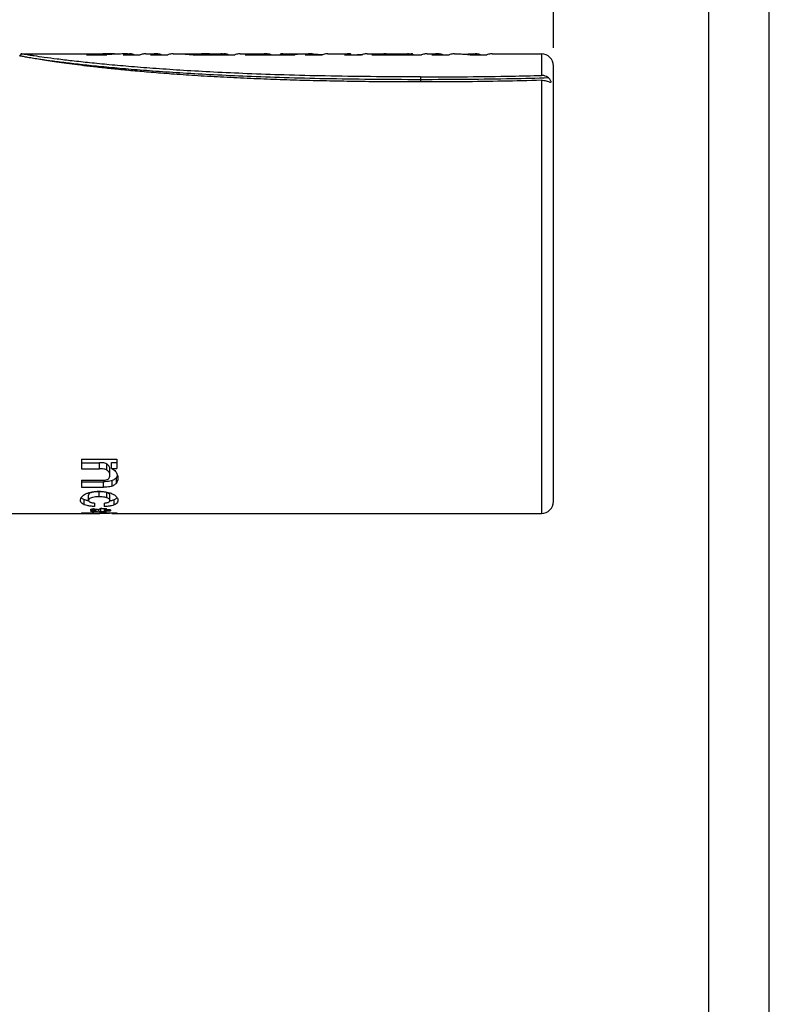
# Model space of a CAD drawing. Extents: x 0 to 210, y 0 to 297.
# Drawn here: x 148 to 210, y 148 to 230 of the extents above; entities that cross this region are included whole.
import ezdxf

# ---------------------------------------------------------------- set-up
doc = ezdxf.new("R2010")
doc.units = 0
doc.header["$LTSCALE"] = 19.36
doc.layers.get('0').update_dxf_attribs({"linetype": 'CONTINUOUS'})
doc.layers.add('ZEICHNUNGSBEMAßUNGEN', color=7, linetype='CONTINUOUS')
doc.styles.get("Standard").update_dxf_attribs({"font": 'txt', "width": 0.7})
doc.dimstyles.new('DIMSTYLE_2', dxfattribs={"dimtxt": 3.5, "dimasz": 3.5, "dimexe": 0.18, "dimexo": 0.0625, "dimgap": 0.09, "dimtad": 1, "dimdec": 3, "dimlfac": 0.5, "dimtxsty": 'STANDARD', "dimblk": '_FILLED', "dimblk1": '_FILLED', "dimblk2": '_FILLED', "dimcen": 0.09, "dimclrt": 5, "dimazin": 3, "dimtp": 0.3, "dimtm": 0.3, "dimtfac": 1, "dimtdec": 3, "dimtofl": 0, "dimtmove": 0, "dimatfit": 3, "dimtolj": 1})

# ---------------------------------------------------------------- blocks, each defined once
blk = doc.blocks.new('_FILLED')
at = {"color": 0, "linetype": 'BYBLOCK'}
blk.add_solid([(0, 0), (-1, 0.125), (-1, -0.125)], dxfattribs=at)
blk = doc.blocks.new('*D1')
at = {"layer": 'ZEICHNUNGSBEMAßUNGEN', "color": 2, "linetype": 'CONTINUOUS'}
for p, q in [((55.969, 218.567), (55.969, 250.868)), ((192.169, 227.567), (192.169, 250.868)), ((55.969, 249.368), (124.069, 249.368)), ((192.169, 249.368), (124.069, 249.368))]:
    blk.add_line(p, q, dxfattribs=at)
at = {"layer": 'ZEICHNUNGSBEMAßUNGEN', "color": 2, "linetype": 'CONTINUOUS', "xscale": 3.5, "yscale": 3.5, "zscale": 3.5, "rotation": 180}
blk.add_blockref('_FILLED', (55.969, 249.368), dxfattribs=at)
at = {"layer": 'ZEICHNUNGSBEMAßUNGEN', "color": 2, "linetype": 'CONTINUOUS', "xscale": 3.5, "yscale": 3.5, "zscale": 3.5}
blk.add_blockref('_FILLED', (192.169, 249.368), dxfattribs=at)
at = {"layer": 'ZEICHNUNGSBEMAßUNGEN', "color": 5, "linetype": 'CONTINUOUS', "oblique": 15}
for s, width, p in [('-70.1 [26.811"-27.598"]', 0.677019, (101.736, 250.273)), ('68.1', 0.678571, (92.236, 250.273))]:
    blk.add_text(s, height=3.5, dxfattribs=dict(at, width=width)).set_placement(p)

msp = doc.modelspace()

# ---------------------------------------------------------------- linework, layer by layer
at = {"color": 7, "linetype": 'CONTINUOUS'}
for p, q in [((210, 0), (210, 297)), ((205, 5), (205, 292)), ((148.1691, 227.0671), (148.0692, 226.8941)), ((148.1691, 227.0671), (155.2488, 227.0671)), ((153.5691, 226.9909), (155.2488, 226.9909)), ((155.9067, 227.0668), (155.9067, 227.0295)), ((156.6048, 226.9909), (158.0239, 226.9909)), ((156.9596, 227.0634), (156.9596, 226.9909)), ((157.1328, 227.0652), (157.1328, 226.9909)), ((158.4794, 227.0671), (159.3309, 227.0671)), ((158.8754, 226.9909), (160.2944, 226.9909)), ((160.7499, 227.0671), (161.7, 227.0671)), ((162.4022, 226.9909), (165.829, 226.9909)), ((163.066, 227.0454), (163.066, 226.9909)), ((163.1862, 227.0322), (164.5569, 227.0322)), ((163.1862, 227.0322), (163.1862, 226.9909)), ((163.7492, 227.0642), (164.7772, 227.0642)), ((164.5569, 227.0322), (164.5569, 226.9909)), ((164.7772, 227.0642), (164.7772, 226.9909)), ((164.9379, 227.0652), (164.9379, 226.9909)), ((166.2845, 227.0671), (168.1547, 227.0671)), ((166.6805, 226.9909), (170.7926, 226.9909)), ((166.9008, 227.0468), (168.1547, 227.0468)), ((166.9008, 227.0468), (166.9008, 226.9909)), ((168.1547, 227.0468), (168.1547, 226.9909)), ((169.5737, 227.0468), (171.013, 227.0468)), ((169.5737, 227.0468), (169.5737, 226.9909)), ((169.8089, 227.0671), (172.0996, 227.0671)), ((171.6441, 226.9909), (173.0631, 226.9909)), ((173.5187, 227.0671), (175.341, 227.0671)), ((174.8854, 226.9909), (176.3045, 226.9909)), ((175.3983, 227.0659), (175.3409, 227.0671)), ((175.417, 226.9885), (175.417, 227.0637)), ((176.76, 227.0671), (178.1419, 227.0671)), ((177.156, 226.9909), (181.2681, 226.9909)), ((177.3763, 227.0468), (180.0694, 227.0468)), ((177.3763, 227.0468), (177.3763, 226.9909)), ((178.1419, 227.0629), (180.4184, 227.0623)), ((180.0694, 227.0468), (180.0694, 226.9909)), ((180.198, 227.0629), (180.198, 226.9909)), ((180.4184, 227.0623), (180.4184, 226.9909)), ((180.547, 227.0455), (180.547, 226.9909)), ((181.7236, 227.0671), (182.5751, 227.0671)), ((182.1196, 226.9909), (183.5386, 226.9909)), ((183.9942, 227.0671), (183.9954, 227.0671)), ((185.2801, 226.9909), (186.6509, 226.9909)), ((185.6942, 227.0671), (185.6942, 226.9909)), ((187.1064, 227.0671), (191.1691, 227.0671)), ((192.1691, 190.0671), (192.1691, 226.0671)), ((153.1691, 193.5667), (156.0883, 193.5667)), ((153.1691, 193.5667), (153.1691, 192.7689)), ((153.1691, 193.2686), (154.6572, 193.2686)), ((155.6592, 193.2902), (156.0883, 193.2902)), ((155.6592, 192.7897), (155.6592, 193.2902)), ((156.0883, 193.5667), (156.0883, 192.7897)), ((153.1691, 192.7689), (154.6572, 192.7689)), ((155.5099, 192.2169), (155.5099, 192.6986)), ((155.6592, 192.7897), (156.0883, 192.7897)), ((153.1691, 191.8147), (154.9125, 191.8147)), ((153.1691, 191.8147), (153.1691, 191.2446)), ((153.1691, 191.6978), (154.9939, 191.6978)), ((153.1691, 191.2446), (154.9939, 191.2446)), ((153.7502, 190.1585), (153.7502, 190.5834)), ((155.5099, 190.1473), (155.5099, 190.5719)), ((154.2526, 189.9314), (154.2526, 189.6464)), ((155.0401, 189.9248), (155.0401, 189.641)), ((140.1691, 189.0671), (153.1691, 189.0671)), ((153.1691, 189.1258), (156.0883, 189.1258)), ((153.1691, 189.1258), (153.1691, 189.0732)), ((153.1691, 189.0732), (154.6898, 189.0732)), ((154.1814, 189.2218), (154.1814, 189.3053)), ((154.3552, 189.3247), (154.3552, 189.429)), ((154.6051, 189.2618), (154.6051, 189.3939)), ((154.7734, 189.1965), (154.7734, 189.5001)), ((155.0613, 189.2881), (155.0613, 189.4772)), ((155.0613, 189.2881), (155.5691, 189.2881)), ((155.0667, 189.366), (155.0667, 189.4768)), ((155.5099, 189.0678), (155.5099, 189.1258)), ((155.5691, 189.3665), (155.5691, 189.2881)), ((155.6701, 189.0745), (155.6701, 189.1258)), ((155.6701, 189.0745), (156.0883, 189.0745)), ((156.0883, 189.1258), (156.0883, 189.0745)), ((156.0883, 189.0671), (191.1691, 189.0671))]:
    msp.add_line(p, q, dxfattribs=at)
at = {"color": 9, "linetype": 'CONTINUOUS'}
for p, q in [((172.222, 227.0616), (172.222, 226.9909)), ((175.3983, 227.0659), (175.3983, 226.9885)), ((191.1691, 227.0671), (191.1691, 225.2814)), ((181.169, 225.1583), (181.169, 224.7406)), ((191.1691, 224.8751), (191.1691, 189.0671)), ((154.6572, 192.7689), (154.6572, 193.2686)), ((155.2656, 192.6609), (155.2656, 193.157)), ((154.9939, 191.2446), (154.9939, 191.6978)), ((155.7048, 191.3316), (155.7048, 191.7872)), ((156.0524, 191.588), (156.0524, 192.0509)), ((154.6165, 190.4459), (154.6165, 190.8779)), ((155.2682, 190.3633), (155.2682, 190.7933)), ((153.3992, 189.7921), (153.3992, 190.2084)), ((155.8629, 189.7814), (155.8629, 190.1973)), ((154.6898, 189.0732), (154.6898, 189.1258)), ((155.2793, 189.0707), (155.2793, 189.1258)), ((155.4963, 189.0671), (155.4963, 189.1258))]:
    msp.add_line(p, q, dxfattribs=at)
at = {"color": 7, "linetype": 'CONTINUOUS'}
for centre, start, end in [((191.1691, 226.0671), 0, 90), ((191.1691, 190.0671), 270, 360)]:
    msp.add_arc(centre, 1, start, end, dxfattribs=at)
for points in [[(148.1986, 226.8689), (148.1497, 226.8783), (148.1008, 226.8879), (148.0519, 226.8974)], [(148.3612, 226.8377), (148.307, 226.848), (148.2528, 226.8584), (148.1986, 226.8689)], [(155.7656, 227.0671), (155.593, 227.0671), (155.4204, 227.0657), (155.2478, 227.0629)], [(155.533, 227.0094), (155.4383, 227.0036), (155.3435, 226.9975), (155.2488, 226.9909)], [(155.8177, 227.0253), (155.7228, 227.0204), (155.6279, 227.0151), (155.533, 227.0094)], [(155.8551, 227.067), (155.8253, 227.0671), (155.7955, 227.0671), (155.7656, 227.0671)], [(155.9067, 227.0668), (155.8895, 227.0669), (155.8723, 227.0669), (155.8551, 227.067)], [(156.9596, 227.0634), (156.8643, 227.0619), (156.769, 227.06), (156.6737, 227.0577)], [(156.9596, 227.0613), (157.0173, 227.063), (157.0751, 227.0642), (157.1328, 227.0652)], [(162.5174, 227.067), (162.5462, 227.0671), (162.5751, 227.0671), (162.604, 227.0671)], [(163.0662, 227.0656), (163.0829, 227.0655), (163.0996, 227.0653), (163.1163, 227.0652)], [(164.7772, 227.0617), (164.8308, 227.0631), (164.8844, 227.0643), (164.9379, 227.0652)], [(172.222, 227.0616), (172.1813, 227.0653), (172.1405, 227.0671), (172.0996, 227.0671)], [(175.3983, 227.0659), (175.4045, 227.0656), (175.4176, 227.0654), (175.4167, 227.0641)], [(176.2222, 227.0094), (176.2842, 227.0128), (176.3485, 227.0168), (176.4081, 227.0209)], [(184.8554, 227.0331), (184.9203, 227.0383), (184.9853, 227.0428), (185.0504, 227.0468)], [(185.4794, 227.0646), (185.551, 227.0661), (185.6226, 227.067), (185.6942, 227.0671)], [(156.1214, 192.1788), (156.1032, 192.1338), (156.08, 192.0907), (156.0524, 192.0509)], [(156.0655, 192.4261), (156.0895, 192.3839), (156.1099, 192.3394), (156.1262, 192.2935)], [(156.1429, 192.2405), (156.1367, 192.2196), (156.1296, 192.199), (156.1214, 192.1788)], [(153.6987, 190.7615), (153.7344, 190.773), (153.7704, 190.7834), (153.8067, 190.7929)], [(153.7597, 190.6372), (153.7536, 190.6197), (153.7502, 190.6015), (153.7502, 190.5834)], [(154.5759, 190.8777), (154.4914, 190.877), (154.407, 190.874), (154.3227, 190.8671)], [(154.6165, 190.8779), (154.6029, 190.8779), (154.5894, 190.8779), (154.5759, 190.8777)], [(154.7498, 190.8756), (154.7054, 190.8772), (154.6609, 190.8779), (154.6165, 190.8779)], [(155.7645, 190.673), (155.8441, 190.6328), (155.92, 190.5846), (155.9874, 190.5253)], [(155.9874, 190.5253), (156.0171, 190.4992), (156.0451, 190.471), (156.0699, 190.4403)], [(153.2246, 190.3071), (153.2022, 190.3252), (153.1811, 190.3453), (153.1627, 190.3675)], [(153.3033, 190.2543), (153.2758, 190.2698), (153.2494, 190.2872), (153.2246, 190.3071)], [(153.3992, 190.2084), (153.3664, 190.2218), (153.3342, 190.2368), (153.3033, 190.2543)], [(153.7605, 190.1096), (153.754, 190.1108), (153.7476, 190.1119), (153.7412, 190.1131)], [(155.96, 190.2434), (155.9287, 190.2258), (155.896, 190.2108), (155.8629, 190.1973)], [(156.0699, 190.4403), (156.0886, 190.4172), (156.1055, 190.3927), (156.12, 190.3667)], [(156.1129, 190.3751), (156.1086, 190.3692), (156.1042, 190.3634), (156.0996, 190.3577)], [(156.12, 190.3667), (156.1232, 190.3609), (156.1262, 190.3551), (156.1292, 190.3491)], [(156.1292, 190.3491), (156.1586, 190.2902), (156.1752, 190.2239), (156.1752, 190.1585)], [(154.2521, 189.2282), (154.2286, 189.226), (154.205, 189.2239), (154.1814, 189.2218)], [(154.2777, 189.3339), (154.3035, 189.3308), (154.3294, 189.3277), (154.3552, 189.3247)], [(154.4591, 189.4142), (154.5077, 189.4073), (154.5564, 189.4006), (154.6051, 189.3939)], [(155.0613, 189.2881), (155.0801, 189.2795), (155.0991, 189.271), (155.1182, 189.2628)], [(155.2324, 189.3661), (155.1772, 189.3661), (155.1219, 189.366), (155.0667, 189.366)]]:
    msp.add_open_spline(points, degree=3, dxfattribs=at)
for points, knots in [([(181.1691, 225.1583), (179.7923, 225.1583), (177.169, 225.1701), (173.4181, 225.2241), (170.0237, 225.3078), (166.9529, 225.4155), (164.1755, 225.5422), (161.6651, 225.6832), (159.3995, 225.8344), (157.3591, 225.9922), (155.5282, 226.1531), (153.8962, 226.314), (152.4572, 226.4713), (151.2115, 226.6214), (150.1695, 226.7581), (149.4345, 226.8635), (148.9587, 226.9363), (148.6852, 226.9795), (148.4684, 227.0138), (148.3121, 227.0401), (148.2192, 227.0569), (148.1789, 227.0651), (148.1691, 227.0671)], [0, 0, 0, 0, 0.1248303, 0.2378618, 0.3401387, 0.432692, 0.5164705, 0.5922308, 0.6606647, 0.7223558, 0.7777846, 0.8273129, 0.8710523, 0.9090374, 0.9410802, 0.9663375, 0.9763634, 0.9847214, 0.9914415, 0.9962668, 0.999093, 1, 1, 1, 1]), ([(181.1693, 224.7406), (180.2686, 224.7406), (178.5437, 224.7462), (176.0497, 224.771), (173.7215, 224.8102), (171.4961, 224.8633), (169.3155, 224.9313), (167.1329, 225.0166), (164.9522, 225.1208), (162.8463, 225.2412), (160.906, 225.3711), (159.1791, 225.5032), (157.6484, 225.6343), (156.2766, 225.7642), (155.0348, 225.8928), (153.9059, 226.0198), (152.8839, 226.144), (151.9649, 226.2641), (151.1431, 226.379), (150.4143, 226.4876), (149.7761, 226.5884), (149.228, 226.6803), (148.7664, 226.7619), (148.4873, 226.8138), (148.3612, 226.8377)], [0, 0, 0, 0, 0.0821009, 0.1572195, 0.2273291, 0.2943446, 0.3601157, 0.42618, 0.493433, 0.5591083, 0.6184394, 0.6706746, 0.7169668, 0.7584691, 0.7962718, 0.830763, 0.8620121, 0.8901122, 0.9152363, 0.9376401, 0.9572791, 0.9741256, 0.9882959, 1, 1, 1, 1]), ([(155.2478, 227.0629), (155.2071, 227.0622), (154.9065, 227.0567), (154.3466, 227.0385), (153.8279, 227.0089), (153.5691, 226.9909)], [0, 0, 0, 0, 0.0725675, 0.5367875, 1, 1, 1, 1]), ([(156.6737, 227.0577), (156.5785, 227.0554), (156.2931, 227.0472), (156.0077, 227.0351), (155.8177, 227.0253)], [0, 0, 0, 0, 0.3335211, 1, 1, 1, 1]), ([(156.9596, 227.0634), (156.92, 227.0604), (156.8404, 227.0511), (156.7218, 227.0268), (156.6437, 227.0039), (156.6048, 226.9909)], [0, 0, 0, 0, 0.3284835, 0.6611085, 1, 1, 1, 1]), ([(157.5154, 226.991), (157.4752, 227.0045), (157.3919, 227.0287), (157.2639, 227.054), (157.1764, 227.0629), (157.1328, 227.0652)], [0, 0, 0, 0, 0.3256889, 0.665, 1, 1, 1, 1]), ([(158.4794, 227.0671), (158.4294, 227.0671), (158.2748, 227.0586), (158.1229, 227.0241), (158.0239, 226.9909)], [0, 0, 0, 0, 0.3231671, 1, 1, 1, 1]), ([(159.3309, 227.0671), (159.2809, 227.0671), (159.1263, 227.0586), (158.9744, 227.0241), (158.8754, 226.9909)], [0, 0, 0, 0, 0.3231671, 1, 1, 1, 1]), ([(159.7852, 226.9913), (159.6888, 227.0235), (159.5375, 227.0582), (159.3833, 227.0671), (159.3309, 227.0671)], [0, 0, 0, 0, 0.6602351, 1, 1, 1, 1]), ([(160.7499, 227.0671), (160.7, 227.0671), (160.5453, 227.0586), (160.3935, 227.0241), (160.2944, 226.9909)], [0, 0, 0, 0, 0.3231671, 1, 1, 1, 1]), ([(162.4022, 226.9909), (162.3612, 226.9904), (162.2795, 226.9903), (162.1592, 226.9923), (162.0456, 226.9961), (161.9415, 227.0017), (161.8531, 227.0078), (161.7756, 227.0164), (161.7369, 227.0219), (161.6987, 227.0322), (161.7003, 227.0366), (161.7005, 227.037)], [0, 0, 0, 0, 0.1739981, 0.3464228, 0.5094551, 0.656643, 0.7859148, 0.8928214, 0.9653323, 0.9974793, 1, 1, 1, 1]), ([(161.7005, 227.037), (161.702, 227.0398), (161.7338, 227.0551), (161.7873, 227.0515), (161.9038, 227.0632), (162.0644, 227.0636), (162.2765, 227.0668), (162.4327, 227.067), (162.5174, 227.067)], [0, 0, 0, 0, 0.0189727, 0.0921639, 0.2268254, 0.4269784, 0.6897021, 1, 1, 1, 1]), ([(162.604, 227.0671), (162.6708, 227.0671), (162.8249, 227.0669), (162.9789, 227.0663), (163.0662, 227.0656)], [0, 0, 0, 0, 0.4336789, 1, 1, 1, 1]), ([(163.0685, 227.0445), (163.0684, 227.0442), (163.0664, 227.0374), (163.104, 227.0406), (163.1327, 227.0325), (163.1682, 227.0326), (163.1862, 227.0322)], [0, 0, 0, 0, 0.0108829, 0.1967679, 0.5519731, 1, 1, 1, 1]), ([(163.7492, 227.0642), (163.7095, 227.0642), (163.6302, 227.064), (163.5118, 227.0637), (163.398, 227.0629), (163.2958, 227.0622), (163.2128, 227.0593), (163.1481, 227.0587), (163.1063, 227.0494), (163.0755, 227.0562), (163.069, 227.0458), (163.0685, 227.0445)], [0, 0, 0, 0, 0.1742484, 0.3485069, 0.5195106, 0.6743371, 0.7964325, 0.8861834, 0.9531329, 0.9939883, 1, 1, 1, 1]), ([(164.7772, 227.0642), (164.7527, 227.0627), (164.7035, 227.0581), (164.63, 227.0474), (164.5812, 227.0377), (164.5569, 227.0322)], [0, 0, 0, 0, 0.3311195, 0.664168, 1, 1, 1, 1]), ([(165.3205, 226.991), (165.2803, 227.0045), (165.197, 227.0287), (165.069, 227.054), (164.9815, 227.0629), (164.9379, 227.0652)], [0, 0, 0, 0, 0.3256889, 0.665, 1, 1, 1, 1]), ([(166.2845, 227.0671), (166.2346, 227.0671), (166.0799, 227.0586), (165.9281, 227.0241), (165.829, 226.9909)], [0, 0, 0, 0, 0.3231671, 1, 1, 1, 1]), ([(166.9008, 227.0468), (166.8762, 227.0426), (166.8269, 227.0327), (166.7534, 227.014), (166.7047, 226.999), (166.6805, 226.9909)], [0, 0, 0, 0, 0.3295184, 0.6625892, 1, 1, 1, 1]), ([(168.3898, 227.0671), (168.389, 227.0671), (168.3102, 227.067), (168.2314, 227.0601), (168.1547, 227.0468)], [0, 0, 0, 0, 0.009985, 1, 1, 1, 1]), ([(168.8445, 226.9912), (168.7714, 227.0156), (168.6213, 227.0539), (168.467, 227.0671), (168.3898, 227.0671)], [0, 0, 0, 0, 0.4999311, 1, 1, 1, 1]), ([(169.8089, 227.0671), (169.8081, 227.0671), (169.7293, 227.067), (169.6505, 227.0601), (169.5737, 227.0468)], [0, 0, 0, 0, 0.009985, 1, 1, 1, 1]), ([(171.013, 227.0468), (170.9884, 227.0426), (170.9391, 227.0327), (170.8655, 227.014), (170.8169, 226.999), (170.7926, 226.9909)], [0, 0, 0, 0, 0.3295184, 0.6625892, 1, 1, 1, 1]), ([(172.0996, 227.0671), (172.0761, 227.0671), (171.9878, 227.0648), (171.834, 227.0458), (171.7069, 227.012), (171.6441, 226.9909)], [0, 0, 0, 0, 0.1518427, 0.570798, 1, 1, 1, 1]), ([(172.222, 227.0616), (172.2791, 227.0565), (172.4267, 227.0441), (172.6309, 227.0294), (172.778, 227.0205), (172.8345, 227.0174)], [0, 0, 0, 0, 0.2799245, 0.7238977, 1, 1, 1, 1]), ([(172.8345, 227.0174), (172.8967, 227.014), (172.988, 227.0093), (173.0793, 227.0054), (173.1083, 227.0042)], [0, 0, 0, 0, 0.6823879, 1, 1, 1, 1]), ([(173.5186, 227.0671), (173.4916, 227.0671), (173.4014, 227.0644), (173.2478, 227.0445), (173.1243, 227.0114), (173.0631, 226.9909)], [0, 0, 0, 0, 0.1751645, 0.5826459, 1, 1, 1, 1]), ([(175.3409, 227.0671), (175.303, 227.0671), (175.2073, 227.0631), (175.0541, 227.0405), (174.9414, 227.0096), (174.8854, 226.9909)], [0, 0, 0, 0, 0.2455208, 0.6184042, 1, 1, 1, 1]), ([(175.6916, 226.9907), (175.7441, 226.9916), (175.9208, 226.9955), (176.0917, 227.0022), (176.2222, 227.0094)], [0, 0, 0, 0, 0.295874, 1, 1, 1, 1]), ([(176.76, 227.0671), (176.7094, 227.0671), (176.6072, 227.0614), (176.4545, 227.0357), (176.3543, 227.0076), (176.3045, 226.9909)], [0, 0, 0, 0, 0.3279023, 0.6602895, 1, 1, 1, 1]), ([(177.3763, 227.0468), (177.3517, 227.0426), (177.3024, 227.0327), (177.2289, 227.014), (177.1802, 226.999), (177.156, 226.9909)], [0, 0, 0, 0, 0.3295184, 0.6625892, 1, 1, 1, 1]), ([(178.2485, 227.0671), (178.2375, 227.0671), (178.2019, 227.0667), (178.1664, 227.0648), (178.1419, 227.0629)], [0, 0, 0, 0, 0.3102794, 1, 1, 1, 1]), ([(178.3539, 227.063), (178.3323, 227.0647), (178.2971, 227.0666), (178.2619, 227.0671), (178.2485, 227.0671)], [0, 0, 0, 0, 0.6173668, 1, 1, 1, 1]), ([(180.198, 227.0629), (180.1837, 227.0618), (180.1551, 227.0591), (180.1122, 227.0538), (180.0837, 227.0493), (180.0694, 227.0468)], [0, 0, 0, 0, 0.3321909, 0.6654261, 1, 1, 1, 1]), ([(180.547, 227.0455), (180.5327, 227.0481), (180.5042, 227.0527), (180.4613, 227.0583), (180.4327, 227.0612), (180.4184, 227.0623)], [0, 0, 0, 0, 0.334623, 0.6678585, 1, 1, 1, 1]), ([(181.7236, 227.0671), (181.6737, 227.0671), (181.519, 227.0586), (181.3672, 227.0241), (181.2681, 226.9909)], [0, 0, 0, 0, 0.3231671, 1, 1, 1, 1]), ([(182.5751, 227.0671), (182.5251, 227.0671), (182.3705, 227.0586), (182.2186, 227.0241), (182.1196, 226.9909)], [0, 0, 0, 0, 0.3231671, 1, 1, 1, 1]), ([(183.0294, 226.9913), (182.933, 227.0235), (182.7817, 227.0582), (182.6275, 227.0671), (182.5751, 227.0671)], [0, 0, 0, 0, 0.6602351, 1, 1, 1, 1]), ([(183.9942, 227.0671), (183.9435, 227.0671), (183.8413, 227.0614), (183.6886, 227.0357), (183.5884, 227.0076), (183.5386, 226.9909)], [0, 0, 0, 0, 0.3279462, 0.6603118, 1, 1, 1, 1]), ([(183.9954, 227.0671), (184.1382, 227.0671), (184.3526, 227.0629), (184.5668, 227.0523), (184.6382, 227.048)], [0, 0, 0, 0, 0.6661609, 1, 1, 1, 1]), ([(184.6382, 227.048), (184.7097, 227.0438), (184.9241, 227.029), (185.1379, 227.0078), (185.2801, 226.9909)], [0, 0, 0, 0, 0.3332391, 1, 1, 1, 1]), ([(185.0504, 227.0468), (185.1218, 227.0512), (185.2648, 227.0585), (185.4079, 227.063), (185.4794, 227.0646)], [0, 0, 0, 0, 0.50008, 1, 1, 1, 1]), ([(186.1423, 226.9911), (186.095, 227.0069), (185.9974, 227.0345), (185.8473, 227.0606), (185.745, 227.0668), (185.6942, 227.0671)], [0, 0, 0, 0, 0.3278443, 0.6659049, 1, 1, 1, 1]), ([(187.1064, 227.0671), (187.0564, 227.0671), (186.9018, 227.0586), (186.7499, 227.0241), (186.6509, 226.9909)], [0, 0, 0, 0, 0.3231671, 1, 1, 1, 1]), ([(181.1691, 225.1583), (182.4668, 225.1583), (184.9855, 225.169), (188.319, 225.2145), (190.3545, 225.2601), (191.1691, 225.2814)], [0, 0, 0, 0, 0.3892686, 0.7555558, 1, 1, 1, 1]), ([(191.1691, 224.8751), (190.1077, 224.8447), (187.9351, 224.7943), (184.6017, 224.75), (182.3299, 224.7406), (181.1693, 224.7406)], [0, 0, 0, 0, 0.3185218, 0.6518704, 1, 1, 1, 1]), ([(191.7686, 225.0675), (191.7122, 225.1147), (191.5898, 225.1956), (191.3842, 225.2692), (191.2404, 225.2832), (191.1691, 225.2814)], [0, 0, 0, 0, 0.3401521, 0.6703342, 1, 1, 1, 1]), ([(191.1691, 224.8751), (191.2352, 224.877), (191.3682, 224.8724), (191.5623, 224.8396), (191.6867, 224.799), (191.7453, 224.7741)], [0, 0, 0, 0, 0.3370545, 0.6756224, 1, 1, 1, 1]), ([(191.7453, 224.7741), (191.7818, 224.7585), (191.8407, 224.7359), (191.9011, 224.704), (191.9287, 224.7076), (191.9306, 224.708)], [0, 0, 0, 0, 0.60342, 0.9729056, 1, 1, 1, 1]), ([(191.9306, 224.708), (191.9419, 224.7099), (191.9709, 224.7224), (191.9614, 224.791), (191.9325, 224.8693), (191.8675, 224.973), (191.8052, 225.0369), (191.7686, 225.0675)], [0, 0, 0, 0, 0.073089, 0.1898615, 0.393719, 0.6753565, 1, 1, 1, 1]), ([(155.2656, 193.157), (155.2169, 193.187), (155.0949, 193.2315), (154.8889, 193.2636), (154.7376, 193.2686), (154.6572, 193.2686)], [0, 0, 0, 0, 0.2746815, 0.613571, 1, 1, 1, 1]), ([(155.5099, 192.6986), (155.5099, 192.7441), (155.5025, 192.8342), (155.4573, 192.9631), (155.3768, 193.0743), (155.305, 193.1328), (155.2656, 193.157)], [0, 0, 0, 0, 0.2513883, 0.4949658, 0.7443132, 1, 1, 1, 1]), ([(155.2656, 192.6609), (155.2165, 192.6901), (155.0943, 192.7331), (154.8885, 192.764), (154.7375, 192.7689), (154.6572, 192.7689)], [0, 0, 0, 0, 0.2745574, 0.6135275, 1, 1, 1, 1]), ([(154.9125, 191.8147), (154.9819, 191.8147), (155.1122, 191.8214), (155.2894, 191.8652), (155.4251, 191.9506), (155.4997, 192.0774), (155.5099, 192.1699), (155.5099, 192.2169)], [0, 0, 0, 0, 0.2553214, 0.4777801, 0.6651873, 0.827518, 1, 1, 1, 1]), ([(155.5099, 192.2169), (155.5099, 192.261), (155.5025, 192.3486), (155.457, 192.4737), (155.3763, 192.5813), (155.3048, 192.6376), (155.2656, 192.6609)], [0, 0, 0, 0, 0.2495755, 0.4921367, 0.7420628, 1, 1, 1, 1]), ([(155.6592, 192.7897), (155.7213, 192.7538), (155.833, 192.6813), (155.9717, 192.56), (156.0403, 192.4704), (156.0655, 192.4261)], [0, 0, 0, 0, 0.39115, 0.7227285, 1, 1, 1, 1]), ([(156.1262, 192.2935), (156.1426, 192.2476), (156.1674, 192.1523), (156.1752, 192.0541), (156.1752, 192.0047)], [0, 0, 0, 0, 0.4960485, 1, 1, 1, 1]), ([(155.7048, 191.7872), (155.6425, 191.7623), (155.497, 191.7274), (155.2583, 191.702), (155.0854, 191.6978), (154.9939, 191.6978)], [0, 0, 0, 0, 0.2796499, 0.6188351, 1, 1, 1, 1]), ([(155.7048, 191.3316), (155.6423, 191.3074), (155.4967, 191.2734), (155.2581, 191.2487), (155.0853, 191.2446), (154.9939, 191.2446)], [0, 0, 0, 0, 0.2796286, 0.6188458, 1, 1, 1, 1]), ([(156.0524, 192.0509), (156.0256, 192.012), (155.9619, 191.9388), (155.8428, 191.8504), (155.7524, 191.8061), (155.7048, 191.7872)], [0, 0, 0, 0, 0.3202997, 0.6525751, 1, 1, 1, 1]), ([(156.0524, 191.588), (156.0255, 191.5501), (155.9615, 191.4787), (155.8424, 191.3929), (155.7522, 191.35), (155.7048, 191.3316)], [0, 0, 0, 0, 0.3188541, 0.6512817, 1, 1, 1, 1]), ([(156.1752, 192.0047), (156.1752, 191.9534), (156.1675, 191.8535), (156.1269, 191.7111), (156.0799, 191.6266), (156.0524, 191.588)], [0, 0, 0, 0, 0.3488517, 0.677802, 1, 1, 1, 1]), ([(153.132, 190.3533), (153.1425, 190.3741), (153.1806, 190.4374), (153.2301, 190.4925), (153.2668, 190.5269)], [0, 0, 0, 0, 0.3156428, 1, 1, 1, 1]), ([(153.2668, 190.5269), (153.3104, 190.5676), (153.4148, 190.6433), (153.5642, 190.7145), (153.6634, 190.7501), (153.6987, 190.7615)], [0, 0, 0, 0, 0.361591, 0.7752702, 1, 1, 1, 1]), ([(154.6165, 190.4459), (154.5187, 190.4459), (154.3396, 190.4408), (154.0972, 190.4111), (153.9122, 190.3583), (153.7828, 190.2781), (153.7502, 190.1944), (153.7502, 190.1585)], [0, 0, 0, 0, 0.3001048, 0.5498116, 0.7470955, 0.8897272, 1, 1, 1, 1]), ([(153.9809, 190.806), (153.9525, 190.7967), (153.881, 190.7684), (153.7978, 190.715), (153.7659, 190.655), (153.7597, 190.6372)], [0, 0, 0, 0, 0.3137235, 0.8050572, 1, 1, 1, 1]), ([(153.8067, 190.7929), (153.8886, 190.8142), (154.0555, 190.8495), (154.3128, 190.8808), (154.4871, 190.8875), (154.5757, 190.8875)], [0, 0, 0, 0, 0.3267704, 0.6578295, 1, 1, 1, 1]), ([(154.3227, 190.8671), (154.2415, 190.8604), (154.126, 190.8458), (154.0136, 190.8168), (153.9809, 190.806)], [0, 0, 0, 0, 0.7025661, 1, 1, 1, 1]), ([(154.5757, 190.8875), (154.7313, 190.8875), (155.0256, 190.8753), (155.4271, 190.808), (155.6648, 190.7235), (155.7645, 190.673)], [0, 0, 0, 0, 0.3833165, 0.7245908, 1, 1, 1, 1]), ([(155.2682, 190.3633), (155.2119, 190.3826), (155.0813, 190.4144), (154.8628, 190.4413), (154.7023, 190.4459), (154.6165, 190.4459)], [0, 0, 0, 0, 0.2706625, 0.6092769, 1, 1, 1, 1]), ([(155.2682, 190.7933), (155.212, 190.813), (155.0815, 190.8456), (154.9071, 190.8677), (154.7913, 190.8741), (154.7498, 190.8756)], [0, 0, 0, 0, 0.3392809, 0.7635846, 1, 1, 1, 1]), ([(155.5099, 190.5719), (155.5099, 190.6013), (155.4862, 190.6692), (155.3927, 190.7425), (155.3138, 190.7772), (155.2682, 190.7933)], [0, 0, 0, 0, 0.2548644, 0.5806432, 1, 1, 1, 1]), ([(153.0849, 190.166), (153.0849, 190.2086), (153.0964, 190.2737), (153.1219, 190.3335), (153.132, 190.3533)], [0, 0, 0, 0, 0.6574346, 1, 1, 1, 1]), ([(153.3992, 189.7921), (153.3375, 189.8168), (153.228, 189.872), (153.1063, 190.0041), (153.0849, 190.114), (153.0849, 190.166)], [0, 0, 0, 0, 0.3838099, 0.6994638, 1, 1, 1, 1]), ([(153.7412, 190.1131), (153.7048, 190.1198), (153.5888, 190.1437), (153.4746, 190.1774), (153.3992, 190.2084)], [0, 0, 0, 0, 0.3116099, 1, 1, 1, 1]), ([(154.2526, 189.6464), (154.1427, 189.6513), (153.9348, 189.6666), (153.6483, 189.7119), (153.4747, 189.7618), (153.3992, 189.7921)], [0, 0, 0, 0, 0.3795458, 0.719074, 1, 1, 1, 1]), ([(153.7502, 190.1585), (153.7502, 190.1451), (153.7545, 190.1169), (153.778, 190.0766), (153.8198, 190.0407), (153.8792, 190.009), (153.9555, 189.9827), (154.0456, 189.9609), (154.1461, 189.9437), (154.2163, 189.9352), (154.2526, 189.9314)], [0, 0, 0, 0, 0.0678694, 0.1418103, 0.2318361, 0.3443574, 0.4819769, 0.6407884, 0.8148645, 1, 1, 1, 1]), ([(155.0401, 189.9248), (155.0756, 189.9283), (155.1441, 189.9364), (155.2416, 189.9533), (155.3273, 189.9754), (155.3978, 190.0021), (155.4507, 190.0339), (155.4861, 190.0696), (155.5059, 190.1079), (155.5099, 190.1345), (155.5099, 190.1473)], [0, 0, 0, 0, 0.1911671, 0.3700752, 0.5302165, 0.6652586, 0.7725743, 0.858508, 0.9315139, 1, 1, 1, 1]), ([(155.8629, 189.7814), (155.7905, 189.7527), (155.6239, 189.7048), (155.3477, 189.661), (155.1467, 189.646), (155.0401, 189.641)], [0, 0, 0, 0, 0.2789133, 0.6179272, 1, 1, 1, 1]), ([(155.5099, 190.1473), (155.5099, 190.176), (155.4858, 190.2427), (155.3924, 190.3139), (155.3138, 190.3476), (155.2682, 190.3633)], [0, 0, 0, 0, 0.2519305, 0.5776891, 1, 1, 1, 1]), ([(155.8629, 190.1973), (155.7906, 190.1681), (155.6699, 190.1326), (155.547, 190.1082), (155.5006, 190.1003)], [0, 0, 0, 0, 0.6233927, 1, 1, 1, 1]), ([(156.1752, 190.1585), (156.1752, 190.106), (156.1551, 189.996), (156.0355, 189.8608), (155.9251, 189.806), (155.8629, 189.7814)], [0, 0, 0, 0, 0.3016693, 0.6149564, 1, 1, 1, 1]), ([(156.0996, 190.3577), (156.0816, 190.3353), (156.038, 190.2923), (155.9876, 190.2589), (155.96, 190.2434)], [0, 0, 0, 0, 0.4736337, 1, 1, 1, 1]), ([(154.1679, 189.4564), (154.1372, 189.4478), (154.0758, 189.4307), (153.9834, 189.406), (153.9217, 189.3901), (153.8909, 189.3823)], [0, 0, 0, 0, 0.3335117, 0.6668433, 1, 1, 1, 1]), ([(153.8909, 189.3823), (153.9424, 189.3756), (154.0455, 189.3623), (154.1744, 189.3463), (154.2519, 189.337), (154.2777, 189.3339)], [0, 0, 0, 0, 0.3997447, 0.7998322, 1, 1, 1, 1]), ([(154.1273, 189.2994), (154.102, 189.2966), (154.0259, 189.2885), (153.9498, 189.2806), (153.899, 189.2754)], [0, 0, 0, 0, 0.3332104, 1, 1, 1, 1]), ([(153.899, 189.2754), (153.9303, 189.269), (153.993, 189.2565), (154.0871, 189.2387), (154.15, 189.2273), (154.1814, 189.2218)], [0, 0, 0, 0, 0.3334617, 0.6667932, 1, 1, 1, 1]), ([(154.3552, 189.3247), (154.3046, 189.3189), (154.2286, 189.3104), (154.1527, 189.3021), (154.1273, 189.2994)], [0, 0, 0, 0, 0.6665378, 1, 1, 1, 1]), ([(154.1679, 189.4564), (154.2163, 189.4492), (154.3134, 189.4349), (154.4105, 189.421), (154.4591, 189.4142)], [0, 0, 0, 0, 0.4997665, 1, 1, 1, 1]), ([(154.6051, 189.2618), (154.558, 189.2571), (154.464, 189.2479), (154.3463, 189.2368), (154.2757, 189.2303), (154.2521, 189.2282)], [0, 0, 0, 0, 0.3998171, 0.7998801, 1, 1, 1, 1]), ([(154.7788, 189.5001), (154.7597, 189.4875), (154.7214, 189.463), (154.6634, 189.4276), (154.6245, 189.4049), (154.6051, 189.3939)], [0, 0, 0, 0, 0.3370096, 0.6703036, 1, 1, 1, 1]), ([(154.6051, 189.2618), (154.6236, 189.2539), (154.6609, 189.2384), (154.717, 189.2166), (154.7546, 189.203), (154.7734, 189.1965)], [0, 0, 0, 0, 0.3359235, 0.6692073, 1, 1, 1, 1]), ([(155.2793, 189.0707), (155.2396, 189.0713), (155.1518, 189.0721), (155.0117, 189.0728), (154.855, 189.0732), (154.7463, 189.0732), (154.6898, 189.0732)], [0, 0, 0, 0, 0.2023362, 0.4467989, 0.7125095, 1, 1, 1, 1]), ([(155.003, 189.2064), (154.9775, 189.2053), (154.901, 189.2019), (154.8244, 189.1986), (154.7734, 189.1965)], [0, 0, 0, 0, 0.3332568, 1, 1, 1, 1]), ([(154.7788, 189.5001), (154.8292, 189.4959), (154.9299, 189.4877), (155.0811, 189.4756), (155.1819, 189.4677), (155.2323, 189.4637)], [0, 0, 0, 0, 0.333053, 0.6663876, 1, 1, 1, 1]), ([(155.2323, 189.2166), (155.1814, 189.2143), (155.1049, 189.2109), (155.0285, 189.2075), (155.003, 189.2064)], [0, 0, 0, 0, 0.6665876, 1, 1, 1, 1]), ([(155.2323, 189.4637), (155.2141, 189.4522), (155.1775, 189.4295), (155.1223, 189.397), (155.0852, 189.3761), (155.0667, 189.366)], [0, 0, 0, 0, 0.3368665, 0.6701608, 1, 1, 1, 1]), ([(155.1182, 189.2628), (155.1371, 189.2546), (155.175, 189.2388), (155.2132, 189.2239), (155.2323, 189.2166)], [0, 0, 0, 0, 0.5020425, 1, 1, 1, 1]), ([(155.5691, 189.3665), (155.4853, 189.3664), (155.3731, 189.3663), (155.2609, 189.3662), (155.2324, 189.3661)], [0, 0, 0, 0, 0.7461774, 1, 1, 1, 1]), ([(155.4199, 189.0683), (155.4063, 189.0686), (155.3594, 189.0695), (155.3126, 189.0702), (155.2793, 189.0707)], [0, 0, 0, 0, 0.2898113, 1, 1, 1, 1]), ([(155.4963, 189.0671), (155.482, 189.0671), (155.4565, 189.0676), (155.4311, 189.0681), (155.4199, 189.0683)], [0, 0, 0, 0, 0.5604305, 1, 1, 1, 1]), ([(155.5099, 189.0678), (155.5099, 189.0658), (155.5021, 189.0681), (155.4989, 189.0671), (155.4963, 189.0671)], [0, 0, 0, 0, 0.4394667, 1, 1, 1, 1])]:
    msp.add_open_spline(points, degree=3, knots=knots, dxfattribs=at)
at = {"color": 9, "linetype": 'CONTINUOUS'}
for points, knots in [([(181.169, 224.928), (179.7915, 224.928), (177.1664, 224.9398), (173.4127, 224.9939), (170.0154, 225.0779), (166.9413, 225.1861), (164.1604, 225.3133), (161.6461, 225.4551), (159.3761, 225.6073), (157.3307, 225.7663), (155.494, 225.9289), (153.855, 226.0918), (152.4076, 226.2516), (151.1517, 226.4047), (150.24, 226.5261), (149.7476, 226.5965), (149.6092, 226.6167)], [0, 0, 0, 0, 0.1306621, 0.2489893, 0.3560727, 0.4529925, 0.5407426, 0.6201174, 0.6918438, 0.7565367, 0.8147054, 0.8667369, 0.9127593, 0.9528211, 0.9867403, 1, 1, 1, 1]), ([(191.7686, 225.0675), (190.7559, 225.039), (188.5214, 224.9871), (184.9881, 224.9386), (182.4676, 224.928), (181.1691, 224.928)], [0, 0, 0, 0, 0.2867131, 0.6325306, 1, 1, 1, 1])]:
    msp.add_open_spline(points, degree=3, knots=knots, dxfattribs=at)

# ---------------------------------------------------------------- dimensions: what is measured, and where the dimension line sits
at = {"layer": 'ZEICHNUNGSBEMAßUNGEN', "color": 2, "linetype": 'CONTINUOUS'}
dim = msp.add_linear_dim(base=(192.1691, 249.3676), p1=(55.9691, 218.5671), p2=(192.1691, 227.5671), text='<>-70.1 [26.811"-27.598"]', dimstyle='DIMSTYLE_2', dxfattribs=at)
dim.commit()
dim.dimension.update_dxf_attribs({"geometry": '*D1', "text_midpoint": (124.2357, 252.0234), "dimtype": 160})

doc.saveas('drawing.dxf')
